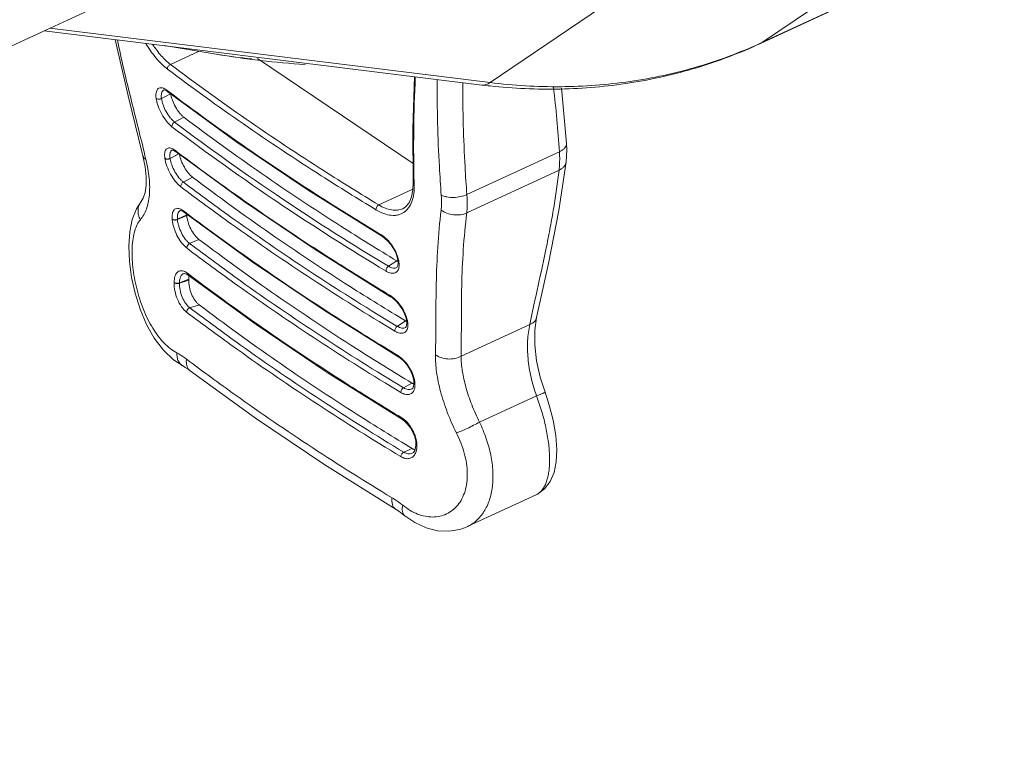
# Model space of a CAD drawing. Units: inches. Extents: x 2061 to 4127, y -392 to 1072.
# Drawn here: x 3641 to 3692, y 13 to 53 of the extents above; entities that cross this region are included whole.
import ezdxf

# ---------------------------------------------------------------- set-up
doc = ezdxf.new("R2010")
doc.units = ezdxf.units.IN
doc.header["$MEASUREMENT"] = 0
doc.layers.get('0').update_dxf_attribs({"lineweight": 18})

msp = doc.modelspace()

# ---------------------------------------------------------------- linework, layer by layer
for p, q in [((3692.343, 57.211), (3679.525, 51.276)), ((3692.339, 57.221), (3679.637, 51.339)), ((3685.532, 55.339), (3679.637, 51.339)), ((3558.765, 13.46), (3645.387, 53.569)), ((3671.22, 53.221), (3665.324, 49.221)), ((3664.884, 49.095), (3641.879, 51.945)), ((3665.324, 49.221), (3642.186, 52.087)), ((3679.525, 51.276), (3679.637, 51.339)), ((3648.188, 51.163), (3650.919, 50.714)), ((3648.525, 50.178), (3650.005, 50.864)), ((3650.922, 50.713), (3650.919, 50.714)), ((3661.271, 44.979), (3653.09, 50.496)), ((3648.17, 48.831), (3648.169, 48.831)), ((3648.234, 48.824), (3648.322, 48.782)), ((3648.322, 48.782), (3648.388, 48.737)), ((3648.41, 48.767), (3648.347, 48.814)), ((3648.388, 48.737), (3648.388, 48.737)), ((3669.339, 46.023), (3669.071, 48.951)), ((3647.772, 48.395), (3647.772, 48.39)), ((3648.049, 48.389), (3648.264, 48.498)), ((3648.049, 48.389), (3648.05, 48.384)), ((3648.05, 48.384), (3648.264, 48.498)), ((3648.264, 48.498), (3648.528, 48.635)), ((3648.742, 47.149), (3649.227, 47.406)), ((3648.612, 45.675), (3648.611, 45.675)), ((3648.664, 45.667), (3648.752, 45.625)), ((3648.752, 45.625), (3648.822, 45.578)), ((3648.842, 45.604), (3648.782, 45.649)), ((3648.822, 45.577), (3648.822, 45.578)), ((3664.103, 43.34), (3668.964, 45.591)), ((3647.079, 45.375), (3647.079, 45.375)), ((3647.185, 45.4), (3647.236, 45.188)), ((3648.229, 45.246), (3648.231, 45.233)), ((3648.506, 45.242), (3648.953, 45.482)), ((3648.506, 45.242), (3648.508, 45.229)), ((3648.508, 45.229), (3648.969, 45.471)), ((3669.319, 45.064), (3669.319, 45.064)), ((3664.091, 42.375), (3668.945, 44.623)), ((3649.203, 43.995), (3649.689, 44.25)), ((3655.753, 43.578), (3659.658, 41.136)), ((3659.47, 42.796), (3661.269, 43.63)), ((3661.28, 43.969), (3661.28, 43.969)), ((3661.331, 43.97), (3661.333, 43.896)), ((3646.987, 42.979), (3646.987, 42.98)), ((3649.033, 42.495), (3649.032, 42.494)), ((3649.1, 42.488), (3649.189, 42.446)), ((3649.189, 42.446), (3649.253, 42.402)), ((3649.276, 42.432), (3649.213, 42.48)), ((3660.729, 42.598), (3660.727, 42.597)), ((3648.611, 42.052), (3648.612, 42.042)), ((3648.889, 42.039), (3649.377, 42.279)), ((3648.889, 42.039), (3648.89, 42.029)), ((3648.89, 42.029), (3649.379, 42.247)), ((3649.253, 42.402), (3649.253, 42.402)), ((3649.379, 42.247), (3649.377, 42.279)), ((3649.529, 40.769), (3650.018, 40.987)), ((3659.659, 41.136), (3659.658, 41.136)), ((3656.187, 40.417), (3660.095, 37.975)), ((3659.979, 39.57), (3660.419, 39.858)), ((3660.479, 39.858), (3660.479, 39.853)), ((3660.479, 39.853), (3660.487, 39.744)), ((3660.417, 39.513), (3660.417, 39.513)), ((3660.531, 39.785), (3660.53, 39.79)), ((3648.993, 38.697), (3649.483, 38.887)), ((3648.993, 38.684), (3649.482, 38.844)), ((3649.221, 39.194), (3649.22, 39.193)), ((3649.375, 39.164), (3649.459, 39.11)), ((3649.489, 39.15), (3649.418, 39.204)), ((3649.46, 39.109), (3649.459, 39.11)), ((3649.482, 38.844), (3649.483, 38.887)), ((3648.714, 38.727), (3648.714, 38.714)), ((3648.993, 38.697), (3648.993, 38.684)), ((3660.095, 37.975), (3660.095, 37.975)), ((3649.539, 37.392), (3650.028, 37.552)), ((3656.617, 37.243), (3660.522, 34.802)), ((3667.767, 36.876), (3667.767, 36.876)), ((3660.44, 36.416), (3660.881, 36.701)), ((3660.878, 36.359), (3660.878, 36.36)), ((3660.936, 36.709), (3660.938, 36.696)), ((3660.938, 36.696), (3660.947, 36.589)), ((3660.99, 36.628), (3660.988, 36.641)), ((3667.408, 36.518), (3663.795, 34.845)), ((3660.522, 34.802), (3660.522, 34.802)), ((3649.201, 34.317), (3649.201, 34.317)), ((3656.818, 33.955), (3660.719, 31.515)), ((3660.771, 33.187), (3661.215, 33.436)), ((3661.21, 33.132), (3661.211, 33.132)), ((3661.318, 33.517), (3661.319, 33.507)), ((3661.319, 33.507), (3661.321, 33.394)), ((3661.371, 33.437), (3661.37, 33.447)), ((3667.759, 32.767), (3664.767, 31.381)), ((3660.72, 31.515), (3660.719, 31.515)), ((3661.421, 30.182), (3661.409, 30.053)), ((3661.421, 30.195), (3661.421, 30.182)), ((3661.473, 30.109), (3661.473, 30.121)), ((3660.788, 29.805), (3661.233, 29.995)), ((3661.219, 29.745), (3661.22, 29.745)), ((3667.734, 27.566), (3664.119, 25.892)), ((3667.733, 27.565), (3667.734, 27.565)), ((3660.836, 26.467), (3660.836, 26.467)), ((3664.118, 25.891), (3664.119, 25.891))]:
    msp.add_line(p, q)
for points in [[(3645.621, 51.481), (3646.297, 48.532), (3647.079, 45.375)], [(3661.343, 49.534), (3661.255, 46.795), (3661.28, 43.969)], [(3648.169, 48.831), (3648.181, 48.833), (3648.234, 48.824)], [(3648.388, 48.737), (3651.96, 46.135), (3655.753, 43.578)], [(3648.611, 45.675), (3648.617, 45.676), (3648.664, 45.667)], [(3648.822, 45.577), (3652.394, 42.975), (3656.187, 40.417)], [(3669.319, 45.064), (3669.344, 45.351), (3669.351, 45.717), (3669.339, 46.023)], [(3647.079, 45.375), (3647.191, 44.801), (3647.246, 44.263), (3647.241, 43.815), (3647.187, 43.444), (3647.093, 43.157), (3646.987, 42.98)], [(3667.767, 36.876), (3668.382, 39.719), (3668.94, 42.507), (3669.319, 45.064)], [(3661.28, 43.969), (3661.268, 43.594), (3661.195, 43.213), (3661.063, 42.91), (3660.882, 42.695), (3660.729, 42.598)], [(3646.987, 42.979), (3646.737, 42.592), (3646.518, 42.036), (3646.383, 41.377), (3646.334, 40.627), (3646.367, 39.818), (3646.478, 38.99), (3646.663, 38.154), (3646.924, 37.321), (3647.264, 36.521), (3647.676, 35.79), (3648.154, 35.161), (3648.686, 34.654), (3649.201, 34.317)], [(3649.032, 42.494), (3649.047, 42.498), (3649.1, 42.488)], [(3649.253, 42.402), (3652.825, 39.801), (3656.617, 37.243)], [(3659.659, 41.136), (3659.773, 41.056), (3659.946, 40.897), (3660.115, 40.694), (3660.263, 40.462), (3660.378, 40.222), (3660.453, 39.994), (3660.479, 39.858)], [(3660.487, 39.744), (3660.475, 39.617), (3660.445, 39.542), (3660.417, 39.513)], [(3649.22, 39.193), (3649.27, 39.199), (3649.375, 39.164)], [(3649.46, 39.109), (3653.03, 36.511), (3656.818, 33.955)], [(3660.095, 37.975), (3660.21, 37.895), (3660.386, 37.736), (3660.559, 37.534), (3660.711, 37.305), (3660.83, 37.068), (3660.909, 36.842), (3660.936, 36.709)], [(3668.209, 32.951), (3667.956, 33.74), (3667.765, 34.608), (3667.673, 35.443), (3667.678, 36.217), (3667.767, 36.876)], [(3660.947, 36.589), (3660.936, 36.463), (3660.906, 36.389), (3660.878, 36.36)], [(3660.522, 34.802), (3660.636, 34.722), (3660.809, 34.563), (3660.975, 34.36), (3661.12, 34.128), (3661.23, 33.887), (3661.298, 33.655), (3661.318, 33.517)], [(3649.201, 34.317), (3649.305, 34.259), (3649.454, 34.164), (3649.567, 34.083)], [(3649.567, 34.083), (3652.997, 31.59), (3656.639, 29.133), (3660.387, 26.785)], [(3661.321, 33.394), (3661.298, 33.257), (3661.255, 33.171), (3661.211, 33.132)], [(3667.733, 27.565), (3667.808, 27.602), (3668.18, 27.874), (3668.477, 28.259), (3668.68, 28.735), (3668.794, 29.293), (3668.824, 29.94), (3668.771, 30.679), (3668.636, 31.479), (3668.432, 32.28), (3668.209, 32.951)], [(3660.72, 31.515), (3660.827, 31.44), (3660.988, 31.285), (3661.139, 31.085), (3661.266, 30.856), (3661.359, 30.614), (3661.411, 30.376), (3661.421, 30.195)], [(3661.409, 30.053), (3661.363, 29.899), (3661.29, 29.792), (3661.22, 29.745)], [(3660.387, 26.785), (3660.518, 26.702), (3660.7, 26.573), (3660.836, 26.467)], [(3660.836, 26.467), (3661.36, 26.104), (3661.959, 25.825), (3662.564, 25.674), (3663.161, 25.649), (3663.736, 25.749), (3664.119, 25.891)]]:
    msp.add_lwpolyline(points)
for centre, radius, start, end in [((3669.402, 73.442), 24.357, 294.5507, 294.8456), ((3655.839, 80.478), 30.168, 260.6214, 264.2039), ((3659.114, 100.439), 50.396, 260.6465, 266.0069), ((3668.482, 78.141), 29.268, 262.9396, 263.7978), ((3603.683, 41.266), 65.424, 3.79026, 6.75923), ((3721.866, 143.763), 121.167, 232.87914, 236.18464), ((3721.79, 143.599), 121.268, 232.87887, 236.17112), ((3728.754, 153.925), 133.443, 236.15561, 238.97671), ((3728.68, 153.761), 133.546, 236.14251, 238.97714), ((3650.584, 42.38), 1.211, 183.1195, 184.7775), ((3658.96, 40.135), 1.263, 55.223, 58.8569), ((3660.892, 40.643), 0.917, 238.9237, 242.5119), ((3659.1, 39.596), 1.444, 10.4524, 10.6652), ((3659.209, 39.615), 1.333, 7.5214, 10.5002), ((3660.851, 40.564), 0.828, 242.5717, 243.5925), ((3650.317, 38.906), 0.831, 168.0423, 169.0729), ((3659.368, 36.92), 1.32, 55.5664, 58.8789), ((3661.355, 37.488), 0.919, 238.922, 242.0041), ((3661.321, 37.426), 0.849, 242.0496, 242.5605), ((3661.311, 37.407), 0.827, 242.5591, 243.398), ((3659.616, 36.437), 1.387, 11.0307, 11.5623), ((3659.722, 36.456), 1.279, 8.3071, 11.0709), ((3659.824, 33.803), 1.262, 55.1908, 58.8561), ((3660.037, 33.331), 1.338, 7.7432, 8.1692), ((3660.13, 33.343), 1.244, 4.7717, 7.7848), ((3660.151, 30.148), 1.322, 1.5376, 2.0665), ((3660.224, 30.149), 1.249, 358.7286, 1.5671), ((3667.388, 28.314), 0.825, 294.8065, 306.268), ((3667.365, 28.347), 0.864, 306.1965, 308.2463)]:
    msp.add_arc(centre, radius, start, end)
for points, knots in [([(3645.738, 51.466), (3645.842, 50.954), (3646.063, 49.936), (3646.43, 48.42), (3646.812, 46.911), (3647.063, 45.905), (3647.185, 45.4)], [0, 0, 0, 0, 0.251302, 0.501089, 0.750312, 1, 1, 1, 1]), ([(3648.367, 49.934), (3648.263, 50.013), (3648.055, 50.194), (3647.652, 50.628), (3647.387, 51.009), (3647.225, 51.282)], [0, 0, 0, 0, 0.221078, 0.464153, 1, 1, 1, 1]), ([(3648.525, 50.178), (3648.441, 50.242), (3648.273, 50.386), (3647.945, 50.727), (3647.725, 51.023), (3647.587, 51.235)], [0, 0, 0, 0, 0.223129, 0.466136, 1, 1, 1, 1]), ([(3665.32, 49.045), (3666.546, 48.911), (3669.003, 48.801), (3672.655, 49.119), (3676.191, 49.921), (3678.442, 50.774), (3679.525, 51.276)], [0, 0, 0, 0, 0.254457, 0.505524, 0.753791, 1, 1, 1, 1]), ([(3679.523, 51.287), (3678.445, 50.794), (3676.201, 49.961), (3672.67, 49.196), (3669.014, 48.923), (3666.554, 49.069), (3665.324, 49.221)], [0, 0, 0, 0, 0.244866, 0.492552, 0.744041, 1, 1, 1, 1]), ([(3648.367, 49.934), (3648.365, 49.958), (3648.372, 50.009), (3648.405, 50.079), (3648.457, 50.139), (3648.501, 50.169), (3648.525, 50.178)], [0, 0, 0, 0, 0.231556, 0.489119, 0.752761, 1, 1, 1, 1]), ([(3659.325, 42.543), (3658.36, 43.126), (3654.616, 45.451), (3650.985, 47.959), (3648.367, 49.934)], [0, 0, 0, 0, 0.255856, 1, 1, 1, 1]), ([(3659.47, 42.796), (3658.506, 43.379), (3654.766, 45.7), (3651.139, 48.206), (3648.525, 50.178)], [0, 0, 0, 0, 0.255855, 1, 1, 1, 1]), ([(3661.391, 49.527), (3661.348, 48.592), (3661.291, 46.74), (3661.303, 44.886), (3661.331, 43.97)], [0, 0, 0, 0, 0.505269, 1, 1, 1, 1]), ([(3662.755, 43.31), (3662.716, 43.809), (3662.581, 45.832), (3662.534, 47.86), (3662.532, 49.386)], [0, 0, 0, 0, 0.247152, 1, 1, 1, 1]), ([(3664.103, 43.34), (3664.064, 43.823), (3663.932, 45.78), (3663.885, 47.743), (3663.88, 49.219)], [0, 0, 0, 0, 0.247215, 1, 1, 1, 1]), ([(3664.884, 49.095), (3664.957, 49.086), (3665.116, 49.102), (3665.256, 49.175), (3665.324, 49.221)], [0, 0, 0, 0, 0.469747, 1, 1, 1, 1]), ([(3648.21, 48.901), (3648.176, 48.918), (3648.109, 48.944), (3648.007, 48.956), (3647.917, 48.934), (3647.844, 48.876), (3647.794, 48.788), (3647.766, 48.676), (3647.757, 48.542), (3647.765, 48.446), (3647.772, 48.395)], [0, 0, 0, 0, 0.130839, 0.241763, 0.340226, 0.438018, 0.547232, 0.67569, 0.826699, 1, 1, 1, 1]), ([(3648.169, 48.831), (3648.156, 48.824), (3648.131, 48.806), (3648.087, 48.757), (3648.05, 48.667), (3648.036, 48.537), (3648.042, 48.441), (3648.049, 48.389)], [0, 0, 0, 0, 0.091923, 0.188257, 0.407699, 0.677279, 1, 1, 1, 1]), ([(3648.347, 48.814), (3648.336, 48.823), (3648.292, 48.855), (3648.246, 48.883), (3648.21, 48.901)], [0, 0, 0, 0, 0.265859, 1, 1, 1, 1]), ([(3648.388, 48.737), (3648.377, 48.746), (3648.357, 48.77), (3648.349, 48.799), (3648.347, 48.814)], [0, 0, 0, 0, 0.477975, 1, 1, 1, 1]), ([(3659.614, 41.216), (3658.626, 41.811), (3654.795, 44.182), (3651.083, 46.746), (3648.41, 48.767)], [0, 0, 0, 0, 0.255996, 1, 1, 1, 1]), ([(3648.049, 48.389), (3648.027, 48.378), (3647.978, 48.361), (3647.902, 48.353), (3647.831, 48.363), (3647.788, 48.382), (3647.772, 48.395)], [0, 0, 0, 0, 0.259625, 0.52893, 0.782353, 1, 1, 1, 1]), ([(3647.772, 48.39), (3647.781, 48.324), (3647.809, 48.187), (3647.896, 47.905), (3648.057, 47.557), (3648.267, 47.241), (3648.457, 47.03), (3648.555, 46.942), (3648.604, 46.905)], [0, 0, 0, 0, 0.114937, 0.240787, 0.509715, 0.773502, 0.89319, 1, 1, 1, 1]), ([(3648.05, 48.384), (3648.028, 48.373), (3647.979, 48.356), (3647.903, 48.348), (3647.831, 48.358), (3647.789, 48.377), (3647.772, 48.39)], [0, 0, 0, 0, 0.259634, 0.528942, 0.782361, 1, 1, 1, 1]), ([(3648.05, 48.384), (3648.057, 48.33), (3648.08, 48.215), (3648.152, 47.981), (3648.286, 47.692), (3648.461, 47.429), (3648.619, 47.253), (3648.701, 47.18), (3648.742, 47.149)], [0, 0, 0, 0, 0.11499, 0.240866, 0.509767, 0.77349, 0.893168, 1, 1, 1, 1]), ([(3648.537, 48.629), (3648.544, 48.574), (3648.568, 48.461), (3648.642, 48.228), (3648.776, 47.942), (3648.949, 47.683), (3649.106, 47.509), (3649.186, 47.437), (3649.227, 47.406)], [0, 0, 0, 0, 0.115766, 0.242112, 0.511012, 0.77407, 0.893436, 1, 1, 1, 1]), ([(3648.742, 47.149), (3648.72, 47.137), (3648.679, 47.105), (3648.62, 47.028), (3648.597, 46.951), (3648.604, 46.905)], [0, 0, 0, 0, 0.255703, 0.522139, 1, 1, 1, 1]), ([(3660.419, 39.858), (3659.432, 40.452), (3655.605, 42.822), (3651.897, 45.385), (3649.227, 47.406)], [0, 0, 0, 0, 0.256043, 1, 1, 1, 1]), ([(3648.647, 45.736), (3648.613, 45.753), (3648.547, 45.78), (3648.448, 45.794), (3648.36, 45.774), (3648.29, 45.718), (3648.244, 45.632), (3648.218, 45.522), (3648.213, 45.39), (3648.222, 45.296), (3648.229, 45.246)], [0, 0, 0, 0, 0.132684, 0.24382, 0.340893, 0.436517, 0.544056, 0.67212, 0.824219, 1, 1, 1, 1]), ([(3648.611, 45.675), (3648.599, 45.668), (3648.575, 45.651), (3648.547, 45.616), (3648.524, 45.572), (3648.501, 45.498), (3648.491, 45.386), (3648.499, 45.293), (3648.506, 45.242)], [0, 0, 0, 0, 0.089656, 0.184269, 0.287872, 0.40319, 0.674035, 1, 1, 1, 1]), ([(3648.782, 45.649), (3648.771, 45.658), (3648.728, 45.69), (3648.682, 45.718), (3648.647, 45.736)], [0, 0, 0, 0, 0.266193, 1, 1, 1, 1]), ([(3648.822, 45.578), (3648.811, 45.586), (3648.793, 45.608), (3648.784, 45.635), (3648.782, 45.649)], [0, 0, 0, 0, 0.480067, 1, 1, 1, 1]), ([(3660.05, 38.05), (3659.062, 38.645), (3655.23, 41.016), (3651.516, 43.582), (3648.842, 45.604)], [0, 0, 0, 0, 0.256025, 1, 1, 1, 1]), ([(3668.945, 44.623), (3668.954, 44.699), (3668.984, 45.02), (3668.98, 45.345), (3668.964, 45.591)], [0, 0, 0, 0, 0.23715, 1, 1, 1, 1]), ([(3668.964, 45.591), (3669.021, 45.617), (3669.123, 45.673), (3669.247, 45.778), (3669.326, 45.896), (3669.342, 45.983), (3669.339, 46.023)], [0, 0, 0, 0, 0.309598, 0.576261, 0.801477, 1, 1, 1, 1]), ([(3647.236, 45.188), (3647.314, 44.861), (3647.401, 44.378), (3647.438, 43.747), (3647.423, 43.32), (3647.366, 42.929), (3647.268, 42.579), (3647.13, 42.273), (3647.008, 42.096), (3646.942, 42.018)], [0, 0, 0, 0, 0.306529, 0.44609, 0.575737, 0.695356, 0.805274, 0.906342, 1, 1, 1, 1]), ([(3647.236, 45.188), (3647.197, 45.21), (3647.145, 45.25), (3647.097, 45.32), (3647.084, 45.356), (3647.079, 45.375)], [0, 0, 0, 0, 0.53476, 0.772595, 1, 1, 1, 1]), ([(3648.506, 45.242), (3648.484, 45.23), (3648.436, 45.213), (3648.36, 45.204), (3648.288, 45.214), (3648.246, 45.233), (3648.229, 45.246)], [0, 0, 0, 0, 0.260249, 0.529532, 0.782585, 1, 1, 1, 1]), ([(3648.231, 45.233), (3648.241, 45.167), (3648.269, 45.031), (3648.359, 44.75), (3648.519, 44.404), (3648.728, 44.088), (3648.917, 43.876), (3649.015, 43.789), (3649.064, 43.752)], [0, 0, 0, 0, 0.114677, 0.240557, 0.509767, 0.773554, 0.893179, 1, 1, 1, 1]), ([(3648.508, 45.229), (3648.486, 45.217), (3648.437, 45.2), (3648.362, 45.192), (3648.29, 45.201), (3648.248, 45.22), (3648.231, 45.233)], [0, 0, 0, 0, 0.260248, 0.529535, 0.78259, 1, 1, 1, 1]), ([(3648.508, 45.229), (3648.516, 45.175), (3648.541, 45.061), (3648.615, 44.827), (3648.749, 44.538), (3648.923, 44.275), (3649.08, 44.099), (3649.162, 44.026), (3649.203, 43.995)], [0, 0, 0, 0, 0.114591, 0.240383, 0.509507, 0.773398, 0.89311, 1, 1, 1, 1]), ([(3649, 45.448), (3649.019, 45.336), (3649.089, 45.103), (3649.245, 44.774), (3649.417, 44.52), (3649.57, 44.35), (3649.649, 44.28), (3649.689, 44.25)], [0, 0, 0, 0, 0.243725, 0.512794, 0.774893, 0.893718, 1, 1, 1, 1]), ([(3668.945, 44.623), (3668.996, 44.646), (3669.091, 44.7), (3669.207, 44.805), (3669.287, 44.928), (3669.313, 45.019), (3669.319, 45.064)], [0, 0, 0, 0, 0.28008, 0.53718, 0.774298, 1, 1, 1, 1]), ([(3667.408, 36.518), (3667.549, 37.202), (3667.848, 38.566), (3668.221, 40.267), (3668.488, 41.626), (3668.725, 42.96), (3668.866, 43.959), (3668.945, 44.623)], [0, 0, 0, 0, 0.253906, 0.507655, 0.633138, 0.757164, 1, 1, 1, 1]), ([(3649.203, 43.995), (3649.181, 43.983), (3649.14, 43.952), (3649.08, 43.874), (3649.058, 43.798), (3649.064, 43.752)], [0, 0, 0, 0, 0.255123, 0.521306, 1, 1, 1, 1]), ([(3649.203, 43.995), (3650.082, 43.329), (3653.724, 40.652), (3657.513, 38.178), (3660.44, 36.416)], [0, 0, 0, 0, 0.244035, 1, 1, 1, 1]), ([(3660.88, 36.701), (3659.893, 37.296), (3656.066, 39.665), (3652.358, 42.228), (3649.688, 44.25)], [0, 0, 0, 0, 0.256053, 1, 1, 1, 1]), ([(3649.064, 43.752), (3649.944, 43.085), (3653.59, 40.406), (3657.383, 37.929), (3660.313, 36.165)], [0, 0, 0, 0, 0.24404, 1, 1, 1, 1]), ([(3661.333, 43.896), (3661.338, 43.732), (3661.326, 43.42), (3661.231, 42.991), (3661.081, 42.69), (3660.924, 42.506), (3660.792, 42.397), (3660.644, 42.316), (3660.483, 42.263), (3660.309, 42.24), (3660.056, 42.247), (3659.715, 42.334), (3659.456, 42.464), (3659.325, 42.543)], [0, 0, 0, 0, 0.154159, 0.290134, 0.409029, 0.463641, 0.516207, 0.567961, 0.620235, 0.674303, 0.731257, 0.8566, 1, 1, 1, 1]), ([(3661.333, 43.896), (3661.318, 43.905), (3661.293, 43.924), (3661.28, 43.955), (3661.28, 43.969)], [0, 0, 0, 0, 0.549554, 1, 1, 1, 1]), ([(3646.942, 42.018), (3646.899, 42.096), (3646.834, 42.261), (3646.807, 42.522), (3646.855, 42.77), (3646.936, 42.916), (3646.987, 42.979)], [0, 0, 0, 0, 0.263613, 0.517225, 0.761488, 1, 1, 1, 1]), ([(3662.747, 42.526), (3662.754, 42.587), (3662.776, 42.848), (3662.771, 43.111), (3662.755, 43.31)], [0, 0, 0, 0, 0.237526, 1, 1, 1, 1]), ([(3662.755, 43.31), (3662.8, 43.288), (3662.898, 43.25), (3663.116, 43.197), (3663.415, 43.177), (3663.771, 43.218), (3663.999, 43.291), (3664.103, 43.34)], [0, 0, 0, 0, 0.108096, 0.226835, 0.485407, 0.751918, 1, 1, 1, 1]), ([(3664.091, 42.375), (3664.1, 42.451), (3664.128, 42.772), (3664.122, 43.095), (3664.103, 43.34)], [0, 0, 0, 0, 0.237371, 1, 1, 1, 1]), ([(3649.075, 42.567), (3649.04, 42.584), (3648.973, 42.61), (3648.871, 42.622), (3648.779, 42.6), (3648.705, 42.541), (3648.651, 42.452), (3648.618, 42.339), (3648.604, 42.202), (3648.607, 42.104), (3648.611, 42.052)], [0, 0, 0, 0, 0.12862, 0.238287, 0.336497, 0.434864, 0.545079, 0.674581, 0.82639, 1, 1, 1, 1]), ([(3649.032, 42.494), (3649.019, 42.487), (3648.992, 42.47), (3648.946, 42.419), (3648.905, 42.327), (3648.883, 42.192), (3648.885, 42.093), (3648.889, 42.039)], [0, 0, 0, 0, 0.091642, 0.188103, 0.408405, 0.678403, 1, 1, 1, 1]), ([(3649.213, 42.48), (3649.201, 42.489), (3649.157, 42.521), (3649.111, 42.549), (3649.075, 42.567)], [0, 0, 0, 0, 0.265744, 1, 1, 1, 1]), ([(3649.253, 42.402), (3649.242, 42.411), (3649.222, 42.435), (3649.214, 42.465), (3649.213, 42.48)], [0, 0, 0, 0, 0.477612, 1, 1, 1, 1]), ([(3660.477, 34.883), (3659.489, 35.478), (3655.66, 37.849), (3651.949, 40.412), (3649.276, 42.432)], [0, 0, 0, 0, 0.255992, 1, 1, 1, 1]), ([(3659.325, 42.543), (3659.323, 42.567), (3659.329, 42.618), (3659.36, 42.69), (3659.407, 42.753), (3659.448, 42.785), (3659.47, 42.796)], [0, 0, 0, 0, 0.234266, 0.495299, 0.758933, 1, 1, 1, 1]), ([(3660.727, 42.597), (3660.642, 42.558), (3660.448, 42.506), (3660.134, 42.521), (3659.799, 42.619), (3659.58, 42.73), (3659.47, 42.796)], [0, 0, 0, 0, 0.213754, 0.445797, 0.706467, 1, 1, 1, 1]), ([(3662.45, 34.927), (3662.464, 35.548), (3662.471, 36.794), (3662.48, 38.675), (3662.555, 40.589), (3662.673, 41.875), (3662.747, 42.526)], [0, 0, 0, 0, 0.245219, 0.491042, 0.741856, 1, 1, 1, 1]), ([(3662.747, 42.526), (3662.837, 42.456), (3663.048, 42.345), (3663.398, 42.263), (3663.758, 42.265), (3663.989, 42.327), (3664.091, 42.375)], [0, 0, 0, 0, 0.240888, 0.500458, 0.759779, 1, 1, 1, 1]), ([(3646.942, 42.018), (3646.875, 41.94), (3646.757, 41.75), (3646.631, 41.415), (3646.546, 41.015), (3646.502, 40.56), (3646.501, 40.058), (3646.541, 39.523), (3646.622, 38.966), (3646.782, 38.215), (3647.016, 37.482), (3647.322, 36.794), (3647.581, 36.324), (3647.867, 35.903), (3648.263, 35.437), (3648.612, 35.154), (3648.861, 35.021)], [0, 0, 0, 0, 0.039383, 0.084879, 0.137089, 0.195844, 0.260385, 0.329563, 0.402001, 0.47625, 0.624601, 0.696399, 0.765284, 0.830517, 0.891573, 1, 1, 1, 1]), ([(3648.889, 42.039), (3648.867, 42.029), (3648.818, 42.014), (3648.742, 42.008), (3648.67, 42.019), (3648.628, 42.039), (3648.611, 42.052)], [0, 0, 0, 0, 0.257446, 0.526889, 0.781633, 1, 1, 1, 1]), ([(3648.612, 42.042), (3648.617, 41.975), (3648.638, 41.835), (3648.711, 41.548), (3648.853, 41.194), (3649.049, 40.871), (3649.231, 40.657), (3649.328, 40.57), (3649.377, 40.533)], [0, 0, 0, 0, 0.116826, 0.244041, 0.513512, 0.775294, 0.893811, 1, 1, 1, 1]), ([(3648.89, 42.029), (3648.868, 42.019), (3648.818, 42.004), (3648.743, 41.998), (3648.671, 42.009), (3648.629, 42.029), (3648.612, 42.042)], [0, 0, 0, 0, 0.257437, 0.526885, 0.781636, 1, 1, 1, 1]), ([(3648.89, 42.029), (3648.895, 41.973), (3648.913, 41.857), (3648.974, 41.617), (3649.092, 41.322), (3649.255, 41.052), (3649.408, 40.873), (3649.488, 40.8), (3649.529, 40.769)], [0, 0, 0, 0, 0.116615, 0.243646, 0.512997, 0.775028, 0.893706, 1, 1, 1, 1]), ([(3649.379, 42.247), (3649.384, 42.191), (3649.401, 42.075), (3649.462, 41.835), (3649.581, 41.539), (3649.744, 41.27), (3649.897, 41.091), (3649.978, 41.018), (3650.018, 40.987)], [0, 0, 0, 0, 0.116725, 0.243768, 0.513035, 0.775069, 0.893758, 1, 1, 1, 1]), ([(3663.795, 34.845), (3663.807, 35.463), (3663.812, 36.698), (3663.82, 38.563), (3663.897, 40.458), (3664.017, 41.731), (3664.091, 42.375)], [0, 0, 0, 0, 0.245696, 0.491564, 0.742114, 1, 1, 1, 1]), ([(3661.215, 33.436), (3660.228, 34.031), (3656.4, 36.402), (3652.69, 38.966), (3650.018, 40.987)], [0, 0, 0, 0, 0.256014, 1, 1, 1, 1]), ([(3659.658, 41.136), (3659.646, 41.143), (3659.624, 41.168), (3659.615, 41.199), (3659.614, 41.216)], [0, 0, 0, 0, 0.465986, 1, 1, 1, 1]), ([(3660.519, 39.864), (3660.495, 39.988), (3660.413, 40.243), (3660.224, 40.601), (3659.98, 40.922), (3659.783, 41.101), (3659.681, 41.172)], [0, 0, 0, 0, 0.239534, 0.502014, 0.763407, 1, 1, 1, 1]), ([(3649.529, 40.769), (3649.507, 40.759), (3649.454, 40.723), (3649.394, 40.643), (3649.375, 40.568), (3649.377, 40.533)], [0, 0, 0, 0, 0.24874, 0.641669, 1, 1, 1, 1]), ([(3649.377, 40.533), (3650.258, 39.866), (3653.905, 37.186), (3657.701, 34.708), (3660.631, 32.942)], [0, 0, 0, 0, 0.244071, 1, 1, 1, 1]), ([(3649.529, 40.769), (3650.409, 40.103), (3654.053, 37.426), (3657.844, 34.951), (3660.771, 33.187)], [0, 0, 0, 0, 0.244069, 1, 1, 1, 1]), ([(3660.479, 39.858), (3660.481, 39.845), (3660.493, 39.816), (3660.517, 39.798), (3660.53, 39.79)], [0, 0, 0, 0, 0.464763, 1, 1, 1, 1]), ([(3660.479, 39.853), (3660.481, 39.839), (3660.494, 39.811), (3660.518, 39.793), (3660.531, 39.785)], [0, 0, 0, 0, 0.464816, 1, 1, 1, 1]), ([(3649.276, 39.291), (3649.24, 39.308), (3649.168, 39.333), (3649.058, 39.34), (3648.958, 39.312), (3648.872, 39.248), (3648.804, 39.153), (3648.755, 39.031), (3648.723, 38.886), (3648.715, 38.782), (3648.714, 38.727)], [0, 0, 0, 0, 0.121655, 0.229462, 0.33058, 0.434408, 0.549536, 0.681263, 0.831667, 1, 1, 1, 1]), ([(3659.979, 39.57), (3659.959, 39.557), (3659.921, 39.522), (3659.879, 39.458), (3659.854, 39.389), (3659.85, 39.34), (3659.853, 39.318)], [0, 0, 0, 0, 0.248925, 0.51412, 0.771561, 1, 1, 1, 1]), ([(3659.853, 39.318), (3659.896, 39.292), (3659.979, 39.249), (3660.106, 39.208), (3660.223, 39.197), (3660.328, 39.217), (3660.416, 39.27), (3660.482, 39.353), (3660.524, 39.461), (3660.536, 39.542), (3660.539, 39.585)], [0, 0, 0, 0, 0.158619, 0.298538, 0.420895, 0.53017, 0.634077, 0.742155, 0.862506, 1, 1, 1, 1]), ([(3659.979, 39.57), (3660.02, 39.545), (3660.098, 39.505), (3660.217, 39.472), (3660.326, 39.471), (3660.39, 39.496), (3660.417, 39.513)], [0, 0, 0, 0, 0.305265, 0.56879, 0.795463, 1, 1, 1, 1]), ([(3660.539, 39.585), (3660.54, 39.601), (3660.542, 39.667), (3660.538, 39.734), (3660.531, 39.785)], [0, 0, 0, 0, 0.23568, 1, 1, 1, 1]), ([(3649.22, 39.193), (3649.185, 39.18), (3649.118, 39.131), (3649.048, 39.017), (3649.005, 38.868), (3648.995, 38.757), (3648.993, 38.697)], [0, 0, 0, 0, 0.194879, 0.419082, 0.686986, 1, 1, 1, 1]), ([(3649.418, 39.204), (3649.406, 39.213), (3649.361, 39.246), (3649.313, 39.274), (3649.276, 39.291)], [0, 0, 0, 0, 0.264357, 1, 1, 1, 1]), ([(3649.459, 39.11), (3649.446, 39.12), (3649.424, 39.15), (3649.418, 39.186), (3649.418, 39.204)], [0, 0, 0, 0, 0.471407, 1, 1, 1, 1]), ([(3649.482, 38.844), (3649.479, 38.723), (3649.507, 38.473), (3649.617, 38.113), (3649.764, 37.837), (3649.909, 37.655), (3649.988, 37.582), (3650.028, 37.552)], [0, 0, 0, 0, 0.249532, 0.518981, 0.777744, 0.894721, 1, 1, 1, 1]), ([(3649.501, 39.063), (3649.498, 39.05), (3649.488, 38.991), (3649.484, 38.932), (3649.483, 38.887)], [0, 0, 0, 0, 0.237531, 1, 1, 1, 1]), ([(3660.674, 31.613), (3659.688, 32.207), (3655.865, 34.575), (3652.159, 37.134), (3649.489, 39.15)], [0, 0, 0, 0, 0.255961, 1, 1, 1, 1]), ([(3648.714, 38.714), (3648.711, 38.57), (3648.744, 38.27), (3648.876, 37.84), (3649.052, 37.509), (3649.225, 37.292), (3649.319, 37.205), (3649.367, 37.168)], [0, 0, 0, 0, 0.249869, 0.519533, 0.777989, 0.894775, 1, 1, 1, 1]), ([(3648.993, 38.697), (3648.97, 38.689), (3648.92, 38.678), (3648.845, 38.679), (3648.774, 38.693), (3648.731, 38.714), (3648.714, 38.727)], [0, 0, 0, 0, 0.252243, 0.52193, 0.779745, 1, 1, 1, 1]), ([(3648.993, 38.684), (3648.97, 38.676), (3648.92, 38.666), (3648.844, 38.666), (3648.773, 38.681), (3648.731, 38.701), (3648.714, 38.714)], [0, 0, 0, 0, 0.252227, 0.521919, 0.779745, 1, 1, 1, 1]), ([(3648.993, 38.684), (3648.991, 38.564), (3649.019, 38.314), (3649.129, 37.955), (3649.275, 37.677), (3649.42, 37.496), (3649.498, 37.423), (3649.539, 37.392)], [0, 0, 0, 0, 0.249415, 0.518975, 0.777719, 0.894671, 1, 1, 1, 1]), ([(3660.095, 37.975), (3660.083, 37.982), (3660.061, 38.005), (3660.053, 38.034), (3660.05, 38.05)], [0, 0, 0, 0, 0.468539, 1, 1, 1, 1]), ([(3660.975, 36.715), (3660.95, 36.838), (3660.863, 37.091), (3660.666, 37.444), (3660.416, 37.761), (3660.218, 37.938), (3660.115, 38.008)], [0, 0, 0, 0, 0.238906, 0.501361, 0.763131, 1, 1, 1, 1]), ([(3649.539, 37.392), (3649.516, 37.385), (3649.461, 37.354), (3649.395, 37.278), (3649.37, 37.205), (3649.367, 37.168)], [0, 0, 0, 0, 0.240318, 0.631014, 1, 1, 1, 1]), ([(3649.539, 37.392), (3650.419, 36.726), (3654.065, 34.046), (3657.859, 31.57), (3660.788, 29.805)], [0, 0, 0, 0, 0.244054, 1, 1, 1, 1]), ([(3661.233, 29.995), (3660.245, 30.59), (3656.413, 32.962), (3652.701, 35.528), (3650.028, 37.552)], [0, 0, 0, 0, 0.256015, 1, 1, 1, 1]), ([(3649.367, 37.168), (3650.249, 36.501), (3653.899, 33.818), (3657.698, 31.338), (3660.631, 29.571)], [0, 0, 0, 0, 0.244045, 1, 1, 1, 1]), ([(3667.408, 36.518), (3667.454, 36.535), (3667.541, 36.577), (3667.651, 36.66), (3667.73, 36.76), (3667.759, 36.837), (3667.767, 36.876)], [0, 0, 0, 0, 0.283953, 0.541865, 0.777339, 1, 1, 1, 1]), ([(3660.44, 36.416), (3660.419, 36.403), (3660.382, 36.369), (3660.339, 36.305), (3660.314, 36.236), (3660.31, 36.187), (3660.313, 36.165)], [0, 0, 0, 0, 0.248304, 0.513219, 0.770879, 1, 1, 1, 1]), ([(3660.313, 36.165), (3660.356, 36.139), (3660.439, 36.096), (3660.566, 36.055), (3660.683, 36.044), (3660.789, 36.064), (3660.877, 36.117), (3660.943, 36.2), (3660.986, 36.308), (3660.997, 36.388), (3661, 36.431)], [0, 0, 0, 0, 0.158547, 0.298682, 0.421512, 0.531343, 0.635602, 0.743588, 0.863384, 1, 1, 1, 1]), ([(3660.44, 36.416), (3660.48, 36.392), (3660.559, 36.351), (3660.678, 36.318), (3660.787, 36.318), (3660.851, 36.342), (3660.878, 36.359)], [0, 0, 0, 0, 0.304441, 0.567877, 0.795044, 1, 1, 1, 1]), ([(3660.936, 36.709), (3660.937, 36.701), (3660.941, 36.69), (3660.946, 36.681), (3660.947, 36.679)], [0, 0, 0, 0, 0.743272, 1, 1, 1, 1]), ([(3660.938, 36.696), (3660.939, 36.688), (3660.943, 36.677), (3660.948, 36.668), (3660.949, 36.666)], [0, 0, 0, 0, 0.743295, 1, 1, 1, 1]), ([(3660.947, 36.679), (3660.95, 36.675), (3660.961, 36.66), (3660.976, 36.648), (3660.988, 36.641)], [0, 0, 0, 0, 0.233992, 1, 1, 1, 1]), ([(3660.949, 36.666), (3660.952, 36.662), (3660.963, 36.647), (3660.977, 36.635), (3660.99, 36.628)], [0, 0, 0, 0, 0.23399, 1, 1, 1, 1]), ([(3661, 36.431), (3661, 36.446), (3661.002, 36.512), (3660.997, 36.578), (3660.99, 36.628)], [0, 0, 0, 0, 0.235692, 1, 1, 1, 1]), ([(3667.759, 32.767), (3667.644, 33.087), (3667.454, 33.732), (3667.293, 34.705), (3667.269, 35.638), (3667.345, 36.237), (3667.408, 36.518)], [0, 0, 0, 0, 0.267768, 0.527644, 0.773414, 1, 1, 1, 1]), ([(3648.861, 35.021), (3648.858, 34.945), (3648.867, 34.798), (3648.93, 34.594), (3649.042, 34.426), (3649.146, 34.346), (3649.201, 34.317)], [0, 0, 0, 0, 0.275912, 0.532606, 0.771599, 1, 1, 1, 1]), ([(3648.861, 35.021), (3648.904, 34.998), (3649.079, 34.9), (3649.245, 34.787), (3649.366, 34.695)], [0, 0, 0, 0, 0.241984, 1, 1, 1, 1]), ([(3649.366, 34.695), (3649.358, 34.633), (3649.352, 34.511), (3649.383, 34.338), (3649.453, 34.19), (3649.526, 34.113), (3649.567, 34.083)], [0, 0, 0, 0, 0.279931, 0.53722, 0.774445, 1, 1, 1, 1]), ([(3649.366, 34.695), (3650.213, 34.057), (3653.717, 31.49), (3657.357, 29.11), (3660.166, 27.411)], [0, 0, 0, 0, 0.244177, 1, 1, 1, 1]), ([(3660.522, 34.802), (3660.509, 34.81), (3660.487, 34.834), (3660.478, 34.866), (3660.477, 34.883)], [0, 0, 0, 0, 0.465546, 1, 1, 1, 1]), ([(3661.361, 33.521), (3661.343, 33.648), (3661.269, 33.906), (3661.085, 34.267), (3660.842, 34.589), (3660.647, 34.768), (3660.544, 34.839)], [0, 0, 0, 0, 0.241174, 0.503538, 0.764122, 1, 1, 1, 1]), ([(3663.552, 30.815), (3663.374, 31.17), (3663.06, 31.882), (3662.709, 32.952), (3662.493, 33.964), (3662.443, 34.62), (3662.45, 34.927)], [0, 0, 0, 0, 0.27789, 0.542693, 0.785533, 1, 1, 1, 1]), ([(3662.45, 34.927), (3662.54, 34.859), (3662.752, 34.753), (3663.104, 34.687), (3663.466, 34.711), (3663.694, 34.79), (3663.795, 34.845)], [0, 0, 0, 0, 0.23809, 0.494969, 0.754605, 1, 1, 1, 1]), ([(3664.767, 31.381), (3664.616, 31.682), (3664.349, 32.283), (3664.044, 33.184), (3663.85, 34.035), (3663.796, 34.587), (3663.795, 34.845)], [0, 0, 0, 0, 0.278633, 0.543495, 0.786064, 1, 1, 1, 1]), ([(3660.771, 33.187), (3660.75, 33.176), (3660.711, 33.144), (3660.666, 33.083), (3660.637, 33.014), (3660.63, 32.965), (3660.631, 32.942)], [0, 0, 0, 0, 0.241855, 0.504456, 0.764613, 1, 1, 1, 1]), ([(3660.771, 33.187), (3660.81, 33.164), (3660.886, 33.125), (3661.004, 33.093), (3661.115, 33.093), (3661.181, 33.115), (3661.21, 33.132)], [0, 0, 0, 0, 0.294272, 0.554683, 0.786069, 1, 1, 1, 1]), ([(3661.215, 33.436), (3661.224, 33.43), (3661.258, 33.411), (3661.294, 33.393), (3661.321, 33.382)], [0, 0, 0, 0, 0.259244, 1, 1, 1, 1]), ([(3661.318, 33.517), (3661.318, 33.514), (3661.32, 33.502), (3661.325, 33.491), (3661.33, 33.484)], [0, 0, 0, 0, 0.244497, 1, 1, 1, 1]), ([(3661.319, 33.507), (3661.319, 33.504), (3661.321, 33.492), (3661.326, 33.481), (3661.33, 33.474)], [0, 0, 0, 0, 0.244469, 1, 1, 1, 1]), ([(3661.33, 33.484), (3661.332, 33.48), (3661.343, 33.465), (3661.358, 33.454), (3661.37, 33.447)], [0, 0, 0, 0, 0.231553, 1, 1, 1, 1]), ([(3661.33, 33.474), (3661.333, 33.47), (3661.344, 33.455), (3661.358, 33.444), (3661.371, 33.437)], [0, 0, 0, 0, 0.231543, 1, 1, 1, 1]), ([(3661.336, 33.097), (3661.345, 33.121), (3661.375, 33.232), (3661.378, 33.348), (3661.371, 33.437)], [0, 0, 0, 0, 0.226529, 1, 1, 1, 1]), ([(3660.631, 32.942), (3660.669, 32.92), (3660.743, 32.881), (3660.887, 32.832), (3661.032, 32.822), (3661.156, 32.867), (3661.234, 32.923), (3661.296, 33.002), (3661.325, 33.063), (3661.336, 33.097)], [0, 0, 0, 0, 0.15476, 0.295644, 0.539092, 0.650041, 0.760188, 0.875274, 1, 1, 1, 1]), ([(3667.759, 32.767), (3667.792, 32.779), (3667.855, 32.803), (3667.943, 32.838), (3668.021, 32.869), (3668.078, 32.892), (3668.117, 32.908), (3668.142, 32.918), (3668.162, 32.927), (3668.179, 32.934), (3668.192, 32.94), (3668.202, 32.945), (3668.206, 32.948), (3668.21, 32.95), (3668.209, 32.951)], [0, 0, 0, 0, 0.2175, 0.414303, 0.586571, 0.731568, 0.793086, 0.846961, 0.892972, 0.930903, 0.960587, 0.981959, 0.994999, 1, 1, 1, 1]), ([(3667.9, 27.668), (3667.949, 27.706), (3668.042, 27.797), (3668.158, 27.963), (3668.255, 28.162), (3668.333, 28.391), (3668.391, 28.65), (3668.445, 29.047), (3668.458, 29.606), (3668.396, 30.334), (3668.259, 31.121), (3668.048, 31.943), (3667.863, 32.492), (3667.759, 32.767)], [0, 0, 0, 0, 0.035026, 0.072657, 0.11379, 0.159018, 0.208676, 0.262889, 0.384642, 0.522653, 0.673866, 0.834406, 1, 1, 1, 1]), ([(3660.75, 31.562), (3660.744, 31.567), (3660.719, 31.584), (3660.693, 31.601), (3660.674, 31.613)], [0, 0, 0, 0, 0.25505, 1, 1, 1, 1]), ([(3660.719, 31.515), (3660.705, 31.524), (3660.68, 31.555), (3660.674, 31.593), (3660.674, 31.613)], [0, 0, 0, 0, 0.458049, 1, 1, 1, 1]), ([(3661.472, 30.196), (3661.468, 30.326), (3661.419, 30.593), (3661.263, 30.971), (3661.04, 31.306), (3660.851, 31.49), (3660.75, 31.562)], [0, 0, 0, 0, 0.245504, 0.507764, 0.766026, 1, 1, 1, 1]), ([(3663.552, 30.815), (3663.59, 30.828), (3663.673, 30.859), (3663.861, 30.936), (3664.125, 31.055), (3664.447, 31.212), (3664.663, 31.325), (3664.767, 31.381)], [0, 0, 0, 0, 0.089485, 0.197831, 0.455066, 0.73562, 1, 1, 1, 1]), ([(3664.119, 25.891), (3664.207, 25.932), (3664.378, 26.028), (3664.695, 26.274), (3665.033, 26.685), (3665.314, 27.299), (3665.467, 28.018), (3665.487, 28.814), (3665.374, 29.661), (3665.135, 30.53), (3664.901, 31.1), (3664.767, 31.381)], [0, 0, 0, 0, 0.047832, 0.096342, 0.197268, 0.306544, 0.426218, 0.556805, 0.697443, 0.846122, 1, 1, 1, 1]), ([(3660.732, 27.015), (3660.854, 26.917), (3661.103, 26.742), (3661.501, 26.545), (3661.902, 26.425), (3662.299, 26.384), (3662.681, 26.425), (3663.038, 26.547), (3663.36, 26.747), (3663.637, 27.021), (3663.858, 27.363), (3664.018, 27.764), (3664.111, 28.216), (3664.134, 28.706), (3664.087, 29.224), (3663.931, 29.945), (3663.723, 30.474), (3663.552, 30.815)], [0, 0, 0, 0, 0.065088, 0.12625, 0.183827, 0.238427, 0.290914, 0.34237, 0.394029, 0.447163, 0.502939, 0.562296, 0.625828, 0.693732, 0.765805, 0.841487, 1, 1, 1, 1]), ([(3661.34, 29.652), (3661.361, 29.682), (3661.442, 29.821), (3661.47, 29.985), (3661.473, 30.109)], [0, 0, 0, 0, 0.22493, 1, 1, 1, 1]), ([(3661.421, 30.195), (3661.421, 30.191), (3661.422, 30.178), (3661.427, 30.166), (3661.433, 30.157)], [0, 0, 0, 0, 0.239817, 1, 1, 1, 1]), ([(3661.421, 30.182), (3661.421, 30.179), (3661.422, 30.166), (3661.427, 30.153), (3661.432, 30.145)], [0, 0, 0, 0, 0.239776, 1, 1, 1, 1]), ([(3661.432, 30.145), (3661.435, 30.142), (3661.446, 30.127), (3661.461, 30.116), (3661.473, 30.109)], [0, 0, 0, 0, 0.227032, 1, 1, 1, 1]), ([(3661.433, 30.157), (3661.435, 30.154), (3661.446, 30.14), (3661.461, 30.129), (3661.473, 30.121)], [0, 0, 0, 0, 0.227049, 1, 1, 1, 1]), ([(3660.788, 29.805), (3660.767, 29.796), (3660.727, 29.769), (3660.678, 29.712), (3660.644, 29.645), (3660.633, 29.595), (3660.631, 29.571)], [0, 0, 0, 0, 0.232324, 0.491241, 0.75496, 1, 1, 1, 1]), ([(3660.631, 29.571), (3660.695, 29.533), (3660.824, 29.474), (3660.997, 29.456), (3661.121, 29.484), (3661.205, 29.522), (3661.28, 29.579), (3661.321, 29.627), (3661.34, 29.652)], [0, 0, 0, 0, 0.282277, 0.530052, 0.646465, 0.761433, 0.878254, 1, 1, 1, 1]), ([(3660.788, 29.805), (3660.824, 29.783), (3660.897, 29.747), (3661.01, 29.716), (3661.12, 29.714), (3661.188, 29.732), (3661.219, 29.745)], [0, 0, 0, 0, 0.281129, 0.537864, 0.774664, 1, 1, 1, 1]), ([(3661.233, 29.995), (3661.244, 29.988), (3661.289, 29.962), (3661.336, 29.942), (3661.373, 29.93)], [0, 0, 0, 0, 0.260616, 1, 1, 1, 1]), ([(3660.166, 27.411), (3660.158, 27.344), (3660.153, 27.215), (3660.188, 27.033), (3660.264, 26.883), (3660.344, 26.811), (3660.387, 26.785)], [0, 0, 0, 0, 0.29017, 0.550755, 0.783809, 1, 1, 1, 1]), ([(3660.166, 27.411), (3660.214, 27.382), (3660.409, 27.26), (3660.596, 27.123), (3660.732, 27.015)], [0, 0, 0, 0, 0.243949, 1, 1, 1, 1]), ([(3660.732, 27.015), (3660.717, 26.958), (3660.699, 26.849), (3660.705, 26.694), (3660.749, 26.562), (3660.804, 26.493), (3660.836, 26.467)], [0, 0, 0, 0, 0.298224, 0.560727, 0.790401, 1, 1, 1, 1])]:
    msp.add_open_spline(points, degree=3, knots=knots)

doc.saveas('drawing.dxf')
